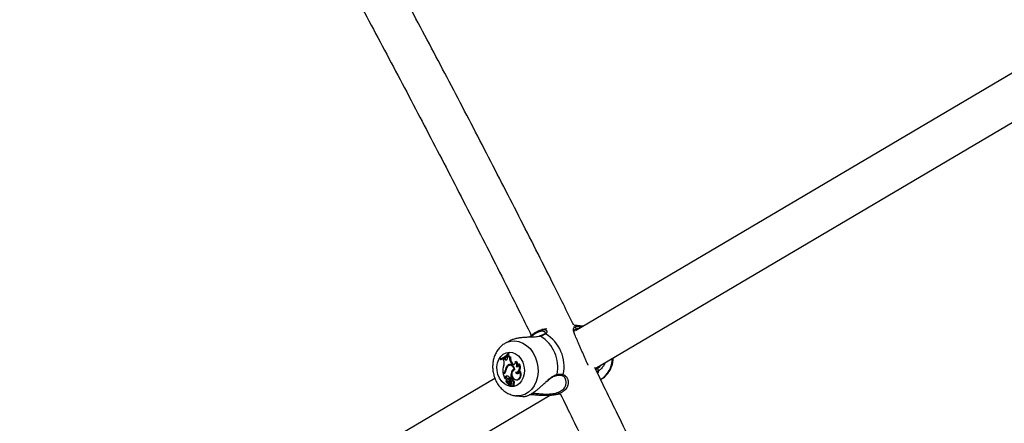
# Model space of a CAD drawing. Units: millimetres. Extents: x 0 to 42, y 0 to 29.8.
# Drawn here: x 8.2 to 8.9, y 9.3 to 9.6 of the extents above; entities that cross this region are included whole.
import ezdxf

# ---------------------------------------------------------------- set-up
doc = ezdxf.new("R2010")
doc.units = ezdxf.units.MM

msp = doc.modelspace()

# ---------------------------------------------------------------- linework, layer by layer
at = {"color": 7, "linetype": 'Continuous', "lineweight": 25}
for p, q in [((8.9271, 9.58438), (8.5733, 9.37555)), ((8.58802, 9.34708), (8.96827, 9.57152)), ((8.57906, 9.37895), (8.57211, 9.37965)), ((8.54641, 9.37159), (8.5461, 9.37149)), ((8.54645, 9.37156), (8.54642, 9.37155)), ((8.5517, 9.37706), (8.54787, 9.37634)), ((8.57379, 9.37584), (8.57357, 9.37627)), ((8.52372, 9.36794), (8.52089, 9.36648)), ((8.52215, 9.35669), (8.52168, 9.35621)), ((8.52215, 9.35669), (8.52277, 9.35694)), ((8.52246, 9.35844), (8.52308, 9.3587)), ((8.52263, 9.35805), (8.52246, 9.35844)), ((8.52263, 9.35805), (8.52332, 9.35815)), ((8.52332, 9.35815), (8.52308, 9.3587)), ((8.51653, 9.35433), (8.51703, 9.35451)), ((8.51653, 9.35433), (8.5167, 9.35394)), ((8.5167, 9.35394), (8.51727, 9.35396)), ((8.51703, 9.35451), (8.51731, 9.35459)), ((8.51951, 9.35454), (8.51875, 9.35412)), ((8.51909, 9.35331), (8.51875, 9.35412)), ((8.51951, 9.35454), (8.52012, 9.35476)), ((8.52007, 9.35391), (8.51951, 9.35454)), ((8.52007, 9.35391), (8.52072, 9.35409)), ((8.52072, 9.35409), (8.52012, 9.35476)), ((8.52192, 9.35545), (8.52168, 9.35621)), ((8.52186, 9.3492), (8.52251, 9.34925)), ((8.5237, 9.34957), (8.52313, 9.34937)), ((8.52359, 9.35555), (8.52428, 9.35575)), ((8.5248, 9.35109), (8.52545, 9.35127)), ((8.52522, 9.35059), (8.5248, 9.35109)), ((8.52522, 9.35059), (8.52587, 9.35077)), ((8.52587, 9.35077), (8.52545, 9.35127)), ((8.5278, 9.35221), (8.5283, 9.35247)), ((8.53056, 9.35025), (8.53107, 9.35067)), ((8.51906, 9.34367), (8.5186, 9.34339)), ((8.5186, 9.34339), (8.51915, 9.34338)), ((8.51944, 9.34323), (8.51869, 9.34279)), ((8.51869, 9.34279), (8.52006, 9.33963)), ((8.51906, 9.34367), (8.5197, 9.3437)), ((8.5197, 9.3437), (8.51915, 9.34338)), ((8.52028, 9.3456), (8.52081, 9.34568)), ((8.52494, 9.34439), (8.5256, 9.34447)), ((8.52699, 9.34669), (8.52739, 9.34672)), ((8.52754, 9.34628), (8.52727, 9.34619)), ((8.52833, 9.34425), (8.52894, 9.34428)), ((8.5288, 9.34837), (8.52952, 9.34855)), ((8.52952, 9.34855), (8.52977, 9.34855)), ((8.5308, 9.34498), (8.5313, 9.34534)), ((8.51248, 9.33965), (8.15468, 9.12846)), ((8.52019, 9.34025), (8.52006, 9.33963)), ((8.52006, 9.33963), (8.52034, 9.33958)), ((8.52019, 9.34025), (8.52087, 9.34034)), ((8.52087, 9.34034), (8.52071, 9.33962)), ((8.52089, 9.33845), (8.52094, 9.33849)), ((8.52138, 9.33864), (8.52095, 9.33849)), ((8.52247, 9.33966), (8.52189, 9.33947)), ((8.52224, 9.3369), (8.52284, 9.3371)), ((8.52247, 9.33937), (8.5231, 9.33956)), ((8.52291, 9.3342), (8.52323, 9.33421)), ((8.52316, 9.33552), (8.52292, 9.33421)), ((8.52353, 9.33594), (8.5232, 9.33406)), ((8.52349, 9.33704), (8.52415, 9.33701)), ((8.52428, 9.33633), (8.5237, 9.33613)), ((8.52391, 9.33973), (8.52459, 9.34013)), ((8.52391, 9.33973), (8.52449, 9.33973)), ((8.52404, 9.33593), (8.52471, 9.33608)), ((8.5241, 9.33534), (8.52477, 9.33542)), ((8.52449, 9.33973), (8.52527, 9.34019)), ((8.52459, 9.34013), (8.52527, 9.34019)), ((8.52526, 9.33973), (8.52469, 9.33953)), ((8.52558, 9.33873), (8.52625, 9.33885)), ((8.52897, 9.3386), (8.52958, 9.33862)), ((8.1694, 9.09999), (8.55365, 9.32679)), ((8.52324, 9.334), (8.52385, 9.33403)), ((8.52547, 9.33382), (8.52608, 9.33385)), ((8.55715, 9.3272), (8.56175, 9.32807)), ((8.52844, 9.32653), (8.53357, 9.32601))]:
    msp.add_line(p, q, dxfattribs=at)
at = {"color": 8, "linetype": 'Continuous', "lineweight": 25}
for p, q in [((8.57162, 9.37866), (8.57261, 9.3783)), ((8.54694, 9.37149), (8.54658, 9.37138)), ((8.59054, 9.34536), (8.5899, 9.34348)), ((8.52316, 9.33552), (8.52347, 9.33556))]:
    msp.add_line(p, q, dxfattribs=at)
at = {"color": 8, "linetype": 'Continuous', "lineweight": 25, "flags": 128}
for points in [[(8.57211, 9.37965), (8.57265, 9.37959), (8.5761, 9.37874)], [(8.52086, 9.36647), (8.52155, 9.3668), (8.52446, 9.36771), (8.5275, 9.36793), (8.53057, 9.36744), (8.53357, 9.36626), (8.53639, 9.36443), (8.53894, 9.36202), (8.54112, 9.3591), (8.54287, 9.35578)], [(8.54287, 9.35578), (8.54412, 9.35216), (8.54484, 9.34837), (8.545, 9.34455), (8.54458, 9.34082), (8.54362, 9.3373), (8.54214, 9.33412), (8.54018, 9.33138), (8.53782, 9.32919), (8.53514, 9.32761), (8.53223, 9.32669), (8.52919, 9.32648), (8.52832, 9.32654)]]:
    msp.add_lwpolyline(points, dxfattribs=at)
at = {"color": 7, "linetype": 'Continuous', "lineweight": 25, "flags": 128}
for points in [[(8.53341, 9.35179), (8.53434, 9.34893), (8.53473, 9.34594), (8.53456, 9.34298), (8.53385, 9.34021), (8.53262, 9.33777), (8.53095, 9.3358), (8.52892, 9.3344), (8.52665, 9.33366), (8.52425, 9.3336), (8.52186, 9.33424), (8.51961, 9.33553), (8.51761, 9.33741), (8.51597, 9.33979), (8.51479, 9.34252), (8.51413, 9.34546), (8.51401, 9.34845), (8.51446, 9.35134), (8.51544, 9.35397), (8.5169, 9.35618), (8.51876, 9.35788), (8.52092, 9.35896), (8.52327, 9.35936), (8.52568, 9.35907), (8.52802, 9.3581), (8.53016, 9.3565), (8.53199, 9.35436), (8.53341, 9.35179)], [(8.52007, 9.35391), (8.52041, 9.35361), (8.52081, 9.35347), (8.52121, 9.35349), (8.52156, 9.35369), (8.52184, 9.35402), (8.522, 9.35446), (8.52203, 9.35496), (8.52192, 9.35545)], [(8.52754, 9.34626), (8.52725, 9.34735), (8.52674, 9.34834), (8.52606, 9.34914), (8.52525, 9.34972), (8.52436, 9.35002), (8.52346, 9.35004), (8.5226, 9.34976), (8.52186, 9.3492)], [(8.52699, 9.34669), (8.52664, 9.34758), (8.52613, 9.34835), (8.52548, 9.34896), (8.52475, 9.34934), (8.52398, 9.3495), (8.52322, 9.3494), (8.52252, 9.34906), (8.52193, 9.34851)], [(8.52405, 9.35006), (8.52323, 9.34978), (8.52251, 9.34925)], [(8.52809, 9.34425), (8.52893, 9.34435), (8.5297, 9.34473), (8.53034, 9.34535), (8.53082, 9.34618), (8.53109, 9.34716), (8.53114, 9.34821), (8.53095, 9.34927), (8.53056, 9.35025)], [(8.52894, 9.34428), (8.52968, 9.34442), (8.53046, 9.34486), (8.53111, 9.34555), (8.53156, 9.34645), (8.53179, 9.34749), (8.53178, 9.34859), (8.53153, 9.34968), (8.53107, 9.35067)], [(8.52754, 9.34626), (8.52654, 9.3458), (8.52577, 9.34491), (8.52533, 9.34371), (8.52526, 9.34235), (8.52558, 9.34102), (8.52626, 9.33986), (8.52719, 9.33905), (8.52827, 9.33866)], [(8.52827, 9.33866), (8.52922, 9.33862), (8.53012, 9.33894), (8.53087, 9.33959), (8.53141, 9.34051), (8.53168, 9.34162), (8.53167, 9.3428), (8.53137, 9.34396), (8.5308, 9.34498)], [(8.52958, 9.33862), (8.52987, 9.33865), (8.5308, 9.339), (8.53158, 9.33971), (8.53212, 9.3407), (8.53237, 9.34187), (8.53231, 9.34312), (8.53194, 9.34432), (8.5313, 9.34534)], [(8.52247, 9.33937), (8.52215, 9.33949), (8.52183, 9.33944), (8.52157, 9.33923), (8.52141, 9.33889), (8.52138, 9.33848), (8.5215, 9.33809), (8.52173, 9.33777), (8.52204, 9.3376)], [(8.5231, 9.33956), (8.52275, 9.33969), (8.52247, 9.33966)], [(8.52385, 9.33403), (8.52386, 9.33403), (8.52389, 9.33404)]]:
    msp.add_lwpolyline(points, dxfattribs=at)
at = {"color": 8, "linetype": 'Continuous', "lineweight": 25}
for centre, radius, start, end in [((8.5756, 9.37783), 0.00103, 339.52236, 61.13406), ((8.54662, 9.37104), 0.000549, 54.42633, 107.78768), ((8.55038, 9.37233), 0.000869, 68.28668, 121.31582), ((8.58198, 9.35464), 0.01887, 302.37889, 0.04106), ((8.55874, 9.34259), 0.000697, 286.3166, 1.64473), ((8.5631, 9.34273), 0.000899, 257.33138, 345.16178)]:
    msp.add_arc(centre, radius, start, end, dxfattribs=at)
at = {"color": 7, "linetype": 'Continuous', "lineweight": 25}
for centre, radius, start, end in [((8.53177, 9.34778), 0.02815, 349.41924, 57.38694), ((8.53587, 9.34853), 0.02873, 347.88576, 58.92041), ((8.57234, 9.37732), 0.00101, 305.16941, 74.77312), ((8.51312, 9.3656), 0.01177, 286.82341, 322.52271), ((8.51335, 9.36511), 0.01166, 286.68348, 322.75393), ((8.51396, 9.3652), 0.01172, 286.39823, 323.00538), ((8.52379, 9.35729), 0.00174, 200.00759, 263.50209), ((8.52437, 9.35741), 0.00166, 196.58026, 267.00732), ((8.53294, 9.34526), 0.01447, 162.8609, 187.42433), ((8.51475, 9.35139), 0.00474, 336.88189, 23.91952), ((8.52505, 9.34565), 0.00478, 131.98063, 180.64304), ((8.52158, 9.35474), 0.00108, 217.22039, 267.52844), ((8.52492, 9.34632), 0.00379, 129.61551, 143.79624), ((8.52928, 9.3547), 0.00575, 171.49706, 218.86505), ((8.52451, 9.34712), 0.00258, 57.49775, 108.12569), ((8.52985, 9.35481), 0.00564, 170.36681, 218.86639), ((8.52639, 9.3516), 0.00154, 220.76755, 23.19097), ((8.52703, 9.35164), 0.00145, 216.9837, 272.08588), ((8.52609, 9.34971), 0.00303, 333.63232, 55.45186), ((8.52668, 9.34982), 0.00311, 335.89137, 58.56167), ((8.52896, 9.34999), 0.00162, 264.37292, 9.28797), ((8.51757, 9.34595), 0.00273, 303.04839, 352.50297), ((8.51776, 9.34577), 0.00304, 303.48525, 356.54919), ((8.5184, 9.34582), 0.00248, 301.4441, 329.76692), ((8.5259, 9.34529), 0.00511, 141.02422, 176.62264), ((8.5329, 9.34159), 0.00845, 160.63164, 189.96168), ((8.52826, 9.34348), 0.00345, 111.66114, 164.74464), ((8.53378, 9.34171), 0.00864, 170.73377, 190.09599), ((8.52883, 9.34364), 0.00332, 114.43805, 157.79785), ((8.52945, 9.34461), 0.00141, 194.93658, 15.04834), ((8.53015, 9.3448), 0.00144, 201.31328, 269.56657), ((8.58956, 9.34566), 0.00102, 342.8546, 110.70918), ((8.52136, 9.34028), 0.00117, 85.80436, 181.29239), ((8.52068, 9.33963), 0.000036, 201.56473, 351.45202), ((8.52277, 9.3378), 0.002, 161.05529, 249.5243), ((8.52209, 9.34031), 0.00123, 114.75645, 178.44733), ((8.52256, 9.33854), 0.00167, 183.0989, 259.1797), ((8.52085, 9.33796), 0.00353, 30.08141, 80.26684), ((8.523, 9.33841), 0.00132, 215.922, 262.87265), ((8.52178, 9.33476), 0.00285, 53.12065, 84.90112), ((8.52127, 9.3345), 0.00165, 350.29347, 60.59228), ((8.52208, 9.3358), 0.00111, 345.35299, 81.79254), ((8.52101, 9.33735), 0.0025, 352.95274, 54.1181), ((8.52274, 9.33602), 0.00109, 7.87621, 84.58241), ((8.52291, 9.33422), 0.0000191, 166.1719, 327.6282), ((8.52157, 9.33745), 0.00261, 350.46623, 54.01296), ((8.5217, 9.33592), 0.00247, 309.00729, 346.44323), ((8.52379, 9.33587), 0.000263, 13.56128, 165.11717), ((8.52229, 9.33602), 0.00254, 308.87831, 346.46373), ((8.5232, 9.33556), 0.000921, 346.43627, 24.0132), ((8.52491, 9.33885), 0.000678, 350.23056, 194.60517), ((8.52803, 9.33954), 0.00387, 192.85118, 215.03238), ((8.52436, 9.33598), 0.000358, 17.1479, 103.70697), ((8.5233, 9.33623), 0.0019, 308.16535, 34.95601), ((8.52542, 9.33486), 0.000956, 187.22509, 42.41036), ((8.52377, 9.33567), 0.00103, 346.40017, 23.98622), ((8.52542, 9.33892), 0.000828, 355.61311, 101.07397), ((8.52348, 9.3383), 0.00215, 343.29688, 11.73334), ((8.52555, 9.33651), 0.00117, 299.81802, 90.8834), ((8.52582, 9.33499), 0.00116, 282.72496, 29.97296), ((8.52401, 9.3384), 0.00228, 347.25012, 11.43939), ((8.5261, 9.33662), 0.00128, 304.93631, 83.61048), ((8.52324, 9.33404), 0.0000418, 158.13912, 281.49265)]:
    msp.add_arc(centre, radius, start, end, dxfattribs=at)
for points, knots in [([(8.24798, 9.91223), (8.25152, 9.90619), (8.26479, 9.8835), (8.28743, 9.84409), (8.3159, 9.794), (8.34399, 9.74384), (8.37173, 9.69362), (8.39911, 9.64334), (8.42611, 9.59301), (8.45275, 9.54263), (8.47902, 9.49222), (8.50489, 9.44176), (8.5252, 9.4017), (8.53674, 9.37845), (8.53993, 9.37203)], [0, 0, 0, 0, 0.033807, 0.126881, 0.219954, 0.313027, 0.406099, 0.499171, 0.592242, 0.685313, 0.778383, 0.871452, 0.964521, 1, 1, 1, 1]), ([(8.57191, 9.37961), (8.56667, 9.39013), (8.55304, 9.41755), (8.53059, 9.46182), (8.50459, 9.51243), (8.4782, 9.563), (8.45144, 9.61352), (8.42431, 9.664), (8.39682, 9.71443), (8.36896, 9.76479), (8.34073, 9.81509), (8.31372, 9.86262), (8.29595, 9.89335), (8.28785, 9.90736)], [0, 0, 0, 0, 0.059577, 0.155167, 0.250756, 0.346344, 0.441932, 0.537519, 0.633105, 0.728691, 0.824276, 0.919861, 1, 1, 1, 1]), ([(8.57261, 9.3783), (8.5727, 9.37834), (8.57296, 9.37848), (8.57336, 9.37862), (8.57381, 9.37871), (8.57416, 9.37877), (8.57455, 9.3788), (8.57495, 9.37881), (8.57546, 9.3788), (8.57585, 9.37876), (8.5761, 9.37874)], [0, 0, 0, 0, 0.102397, 0.307649, 0.410557, 0.51568, 0.621, 0.726931, 0.833072, 1, 1, 1, 1]), ([(8.5761, 9.37874), (8.5763, 9.37871), (8.57692, 9.37863), (8.57766, 9.3785), (8.57815, 9.37841)], [0, 0, 0, 0, 0.3368597, 1, 1, 1, 1]), ([(8.54658, 9.37138), (8.54646, 9.37135), (8.54588, 9.37117), (8.54466, 9.37094), (8.54346, 9.37081), (8.54243, 9.37074), (8.54121, 9.37066), (8.53958, 9.37062), (8.53783, 9.37057), (8.5364, 9.37052), (8.53487, 9.37045), (8.53333, 9.37034), (8.53183, 9.37018), (8.53039, 9.36998), (8.529, 9.36973), (8.52765, 9.36941), (8.52634, 9.36903), (8.52512, 9.36858), (8.52424, 9.36821), (8.52381, 9.36798), (8.52372, 9.36793)], [0, 0, 0, 0, 0.0190472, 0.0979125, 0.1777885, 0.1827283, 0.2329298, 0.3341303, 0.3851119, 0.4461548, 0.5075289, 0.5699339, 0.6327072, 0.6907041, 0.7490439, 0.8085368, 0.8684654, 0.9268651, 0.9857311, 1, 1, 1, 1]), ([(8.53821, 9.37058), (8.53832, 9.37068), (8.53874, 9.37107), (8.53983, 9.37197), (8.54112, 9.37298), (8.5424, 9.37386), (8.54365, 9.37465), (8.54485, 9.3753), (8.54596, 9.37578), (8.547, 9.37615), (8.54793, 9.37637), (8.54878, 9.37646), (8.54958, 9.37646), (8.55027, 9.37633), (8.55085, 9.37607), (8.55108, 9.37588), (8.5512, 9.37579)], [0, 0, 0, 0, 0.019628, 0.075752, 0.188974, 0.246225, 0.302515, 0.416235, 0.473779, 0.527779, 0.636656, 0.691577, 0.750818, 0.870147, 0.930267, 1, 1, 1, 1]), ([(8.54993, 9.37308), (8.54988, 9.37304), (8.5495, 9.37281), (8.54845, 9.37229), (8.54711, 9.37181), (8.54645, 9.37157)], [0, 0, 0, 0, 0.075954, 0.54347, 1, 1, 1, 1]), ([(8.55071, 9.37314), (8.55052, 9.37303), (8.55015, 9.37281), (8.54958, 9.37253), (8.54907, 9.3723), (8.54865, 9.37212), (8.54821, 9.37194), (8.54777, 9.37178), (8.54735, 9.37163), (8.54707, 9.37153), (8.54694, 9.37149)], [0, 0, 0, 0, 0.204922, 0.410521, 0.515646, 0.620968, 0.726901, 0.833043, 0.916469, 1, 1, 1, 1]), ([(8.5505, 9.37397), (8.55052, 9.37391), (8.55057, 9.3738), (8.5505, 9.3735), (8.5501, 9.37321), (8.54993, 9.37308)], [0, 0, 0, 0, 0.345652, 0.71593, 1, 1, 1, 1]), ([(8.58281, 9.3496), (8.58275, 9.34971), (8.58251, 9.35015), (8.58208, 9.35101), (8.58153, 9.35217), (8.58098, 9.35337), (8.58027, 9.35498), (8.57956, 9.35663), (8.57868, 9.35867), (8.57799, 9.36029), (8.5773, 9.36191), (8.5766, 9.36352), (8.57591, 9.36511), (8.57526, 9.3666), (8.57464, 9.36802), (8.57406, 9.36933), (8.57338, 9.3709), (8.57275, 9.3724), (8.57222, 9.37375), (8.57189, 9.37476), (8.57169, 9.3755), (8.57158, 9.37616), (8.57157, 9.3769), (8.57176, 9.37766), (8.57232, 9.37808), (8.57261, 9.3783)], [0, 0, 0, 0, 0.011225, 0.047866, 0.085088, 0.120171, 0.154134, 0.221293, 0.251612, 0.312776, 0.343704, 0.374113, 0.435546, 0.466632, 0.495804, 0.55462, 0.58429, 0.648423, 0.713194, 0.750865, 0.788745, 0.827276, 0.866039, 0.932534, 1, 1, 1, 1]), ([(8.57293, 9.37649), (8.57266, 9.3763), (8.57226, 9.37602), (8.57203, 9.37553), (8.57195, 9.3751), (8.57193, 9.37477), (8.57196, 9.37456), (8.57197, 9.37455)], [0, 0, 0, 0, 0.380256, 0.573788, 0.770162, 0.985043, 1, 1, 1, 1]), ([(8.52088, 9.36643), (8.5201, 9.366), (8.51839, 9.36506), (8.51613, 9.36299), (8.51411, 9.36041), (8.51252, 9.35743), (8.5114, 9.35414), (8.51081, 9.35062), (8.51076, 9.34697), (8.51127, 9.34331), (8.51233, 9.33975), (8.51392, 9.3364), (8.51601, 9.33336), (8.51855, 9.33077), (8.52146, 9.32868), (8.52463, 9.3273), (8.52696, 9.3266), (8.52819, 9.32658), (8.5283, 9.32658)], [0, 0, 0, 0, 0.052774, 0.115806, 0.179544, 0.244328, 0.31024, 0.377139, 0.444781, 0.512963, 0.581584, 0.650611, 0.719971, 0.789437, 0.858564, 0.926785, 0.993637, 1, 1, 1, 1]), ([(8.5892, 9.34662), (8.58942, 9.34675), (8.58987, 9.34701), (8.59054, 9.34755), (8.59138, 9.34836), (8.59202, 9.34908), (8.59244, 9.34966), (8.59247, 9.34971)], [0, 0, 0, 0, 0.211722, 0.426769, 0.60464, 0.964122, 1, 1, 1, 1]), ([(8.5957, 9.35161), (8.59553, 9.35126), (8.59515, 9.35049), (8.59435, 9.34917), (8.59328, 9.34771), (8.59218, 9.34655), (8.59125, 9.34578), (8.59078, 9.3455), (8.59054, 9.34536)], [0, 0, 0, 0, 0.121134, 0.270304, 0.498234, 0.728994, 0.863465, 1, 1, 1, 1]), ([(8.59215, 9.33879), (8.59288, 9.33922), (8.59453, 9.34018), (8.59671, 9.34228), (8.59868, 9.34491), (8.60023, 9.34793), (8.60123, 9.35126), (8.60172, 9.35371), (8.6017, 9.35504), (8.6017, 9.35515)], [0, 0, 0, 0, 0.131439, 0.296716, 0.463985, 0.634058, 0.807067, 0.982587, 1, 1, 1, 1]), ([(8.55126, 9.337), (8.55195, 9.33762), (8.55335, 9.33886), (8.55536, 9.34037), (8.55727, 9.34149), (8.55841, 9.34176), (8.55895, 9.34189)], [0, 0, 0, 0, 0.269067, 0.53973, 0.781088, 1, 1, 1, 1]), ([(8.55895, 9.34191), (8.55903, 9.34193), (8.55985, 9.34211), (8.56122, 9.34214), (8.56246, 9.34205), (8.56289, 9.34185), (8.5629, 9.34185)], [0, 0, 0, 0, 0.051743, 0.512693, 0.986274, 1, 1, 1, 1]), ([(8.55944, 9.34261), (8.55961, 9.34264), (8.56015, 9.34273), (8.56083, 9.3428), (8.56148, 9.34282), (8.56196, 9.34282), (8.56243, 9.34279), (8.56289, 9.34274), (8.56341, 9.34265), (8.56375, 9.34256), (8.56397, 9.3425)], [0, 0, 0, 0, 0.10226, 0.307311, 0.410149, 0.515357, 0.620763, 0.726759, 0.832947, 1, 1, 1, 1]), ([(8.56288, 9.34179), (8.56309, 9.34174), (8.56375, 9.34159), (8.56466, 9.34073), (8.56537, 9.33987), (8.56553, 9.33929), (8.56553, 9.33927)], [0, 0, 0, 0, 0.174081, 0.558184, 0.981615, 1, 1, 1, 1]), ([(8.87802, 8.69116), (8.87658, 8.69487), (8.86861, 8.71537), (8.8537, 8.75273), (8.83327, 8.80324), (8.81239, 8.8538), (8.79111, 8.90439), (8.76942, 8.95502), (8.74732, 9.00567), (8.72482, 9.05635), (8.70191, 9.10704), (8.67861, 9.15774), (8.65492, 9.20845), (8.63082, 9.25915), (8.60842, 9.30562), (8.59387, 9.33517), (8.58764, 9.34784)], [0, 0, 0, 0, 0.016998, 0.094102, 0.171205, 0.248308, 0.325409, 0.402511, 0.479611, 0.556711, 0.63381, 0.710908, 0.788006, 0.865103, 0.9422, 1, 1, 1, 1]), ([(8.58923, 9.34665), (8.58918, 9.34662), (8.58889, 9.34644), (8.5886, 9.3464), (8.58836, 9.34637)], [0, 0, 0, 0, 0.158479, 1, 1, 1, 1]), ([(8.52034, 9.33958), (8.52035, 9.33958), (8.52041, 9.33959), (8.5205, 9.3396), (8.52062, 9.33961), (8.52068, 9.33962), (8.52071, 9.33962)], [0, 0, 0, 0, 0.073447, 0.5, 0.75, 1, 1, 1, 1]), ([(8.52094, 9.33849), (8.52094, 9.33849), (8.52094, 9.33849), (8.52096, 9.3385), (8.52099, 9.3385), (8.52104, 9.33851), (8.52115, 9.33854), (8.52127, 9.33856), (8.52136, 9.33858), (8.52138, 9.33858)], [0, 0, 0, 0, 0.004106, 0.020529, 0.086222, 0.217602, 0.348989, 0.866291, 1, 1, 1, 1]), ([(8.52094, 9.33849), (8.52094, 9.33849), (8.52094, 9.33849), (8.52095, 9.33849), (8.52095, 9.33849), (8.52095, 9.33849)], [0, 0, 0, 0, 0.1835044, 0.9175393, 1, 1, 1, 1]), ([(8.52292, 9.33421), (8.52293, 9.33421), (8.52298, 9.33421), (8.52309, 9.33422), (8.52318, 9.33424), (8.52324, 9.33424)], [0, 0, 0, 0, 0.091558, 0.457793, 1, 1, 1, 1]), ([(8.52553, 9.33768), (8.52559, 9.3377), (8.52571, 9.33774), (8.52589, 9.33779), (8.52606, 9.33784), (8.52618, 9.33788), (8.52624, 9.3379)], [0, 0, 0, 0, 0.249955, 0.499933, 0.749961, 1, 1, 1, 1]), ([(8.52613, 9.3355), (8.52625, 9.33551), (8.52648, 9.33553), (8.52671, 9.33556), (8.52683, 9.33557)], [0, 0, 0, 0, 0.499991, 1, 1, 1, 1]), ([(8.53357, 9.32602), (8.53358, 9.32601), (8.53375, 9.32598), (8.53417, 9.32599), (8.53481, 9.32603), (8.53553, 9.32616), (8.53632, 9.32637), (8.53718, 9.32667), (8.53809, 9.32705), (8.53906, 9.32753), (8.54008, 9.3281), (8.54141, 9.32894), (8.54275, 9.32988), (8.54406, 9.3309), (8.54506, 9.33171), (8.54606, 9.33257), (8.54707, 9.33346), (8.54808, 9.33438), (8.54914, 9.33535), (8.55017, 9.33631), (8.55086, 9.33694), (8.55118, 9.33724)], [0, 0, 0, 0, 0.001683, 0.059504, 0.112926, 0.166663, 0.221462, 0.276663, 0.330455, 0.384677, 0.440301, 0.496423, 0.593561, 0.642716, 0.692332, 0.742257, 0.792455, 0.843041, 0.894139, 0.95147, 1, 1, 1, 1]), ([(8.5676, 9.33537), (8.56754, 9.33504), (8.56741, 9.33442), (8.56707, 9.33352), (8.56652, 9.33246), (8.5656, 9.33123), (8.56414, 9.32994), (8.56231, 9.32882), (8.56022, 9.32795), (8.55792, 9.32732), (8.55545, 9.3269), (8.55278, 9.32668), (8.55038, 9.32666), (8.54837, 9.32672), (8.54674, 9.32681), (8.54511, 9.32693), (8.54358, 9.32706), (8.54216, 9.32719), (8.54085, 9.32729), (8.53957, 9.32737), (8.53877, 9.32739), (8.53838, 9.32739)], [0, 0, 0, 0, 0.043742, 0.082053, 0.120614, 0.189251, 0.258796, 0.327667, 0.397558, 0.463593, 0.530384, 0.60281, 0.675957, 0.718499, 0.761278, 0.804791, 0.848567, 0.885898, 0.923448, 0.961544, 1, 1, 1, 1]), ([(8.52325, 9.334), (8.52327, 9.334), (8.52335, 9.33401), (8.52357, 9.33402), (8.52376, 9.33403), (8.52389, 9.33404)], [0, 0, 0, 0, 0.078947, 0.394734, 1, 1, 1, 1]), ([(8.56171, 9.32807), (8.5679, 9.31546), (8.58236, 9.28602), (8.60464, 9.23973), (8.62861, 9.18919), (8.65218, 9.13866), (8.67536, 9.08813), (8.69814, 9.03761), (8.72052, 8.98711), (8.7425, 8.93664), (8.76407, 8.88619), (8.78522, 8.83579), (8.80599, 8.78542), (8.82628, 8.7351), (8.83971, 8.70146), (8.84626, 8.6846), (8.8463, 8.68449)], [0, 0, 0, 0, 0.058676, 0.137077, 0.215478, 0.293879, 0.372279, 0.450678, 0.529076, 0.607474, 0.685871, 0.764267, 0.842663, 0.921057, 0.999451, 1, 1, 1, 1])]:
    msp.add_open_spline(points, degree=3, knots=knots, dxfattribs=at)
at = {"color": 8, "linetype": 'Continuous', "lineweight": 25}
for points, knots in [([(8.55051, 9.37397), (8.5505, 9.374), (8.55045, 9.37416), (8.55025, 9.37442), (8.54983, 9.37479), (8.54913, 9.3751), (8.54827, 9.3752), (8.5473, 9.37513), (8.54646, 9.37495), (8.54553, 9.37463), (8.54453, 9.37421), (8.54344, 9.37363), (8.5423, 9.37291), (8.54114, 9.3721), (8.54014, 9.37133), (8.53943, 9.37071), (8.53931, 9.37061)], [0, 0, 0, 0, 0.016443, 0.086587, 0.157129, 0.272413, 0.389076, 0.440971, 0.545539, 0.598354, 0.652035, 0.76055, 0.815536, 0.869188, 0.977619, 1, 1, 1, 1]), ([(8.5512, 9.37579), (8.5513, 9.37568), (8.55151, 9.37545), (8.55168, 9.37505), (8.55174, 9.37452), (8.55157, 9.37383), (8.55099, 9.37337), (8.55071, 9.37314)], [0, 0, 0, 0, 0.152046, 0.306704, 0.462298, 0.728245, 1, 1, 1, 1]), ([(8.57561, 9.37691), (8.57556, 9.37692), (8.5754, 9.37693), (8.57505, 9.37694), (8.57457, 9.37693), (8.57411, 9.37688), (8.57374, 9.3768), (8.57335, 9.37669), (8.57309, 9.37657), (8.57293, 9.37649)], [0, 0, 0, 0, 0.046743, 0.140631, 0.328799, 0.517545, 0.637611, 0.75789, 1, 1, 1, 1]), ([(8.55118, 9.33724), (8.55124, 9.33729), (8.55168, 9.3377), (8.55251, 9.33844), (8.55387, 9.33961), (8.55545, 9.34083), (8.55684, 9.34167), (8.55799, 9.3422), (8.55872, 9.34245), (8.55926, 9.34257), (8.55944, 9.34261)], [0, 0, 0, 0, 0.02195, 0.1630904, 0.305129, 0.5221612, 0.7418887, 0.8058251, 0.9348286, 1, 1, 1, 1]), ([(8.56397, 9.3425), (8.56422, 9.3424), (8.56474, 9.3422), (8.56544, 9.34171), (8.56606, 9.34111), (8.56659, 9.34041), (8.56701, 9.33964), (8.56734, 9.33883), (8.56757, 9.33796), (8.56769, 9.33709), (8.56771, 9.33622), (8.56764, 9.33565), (8.5676, 9.33537)], [0, 0, 0, 0, 0.099128, 0.1993611, 0.3024566, 0.4063215, 0.5066131, 0.6079557, 0.7098121, 0.8127227, 0.906139, 1, 1, 1, 1]), ([(8.59054, 9.34536), (8.59042, 9.34531), (8.59007, 9.34513), (8.58959, 9.34497), (8.58923, 9.34489), (8.5891, 9.34487), (8.5891, 9.34487)], [0, 0, 0, 0, 0.246716, 0.741432, 0.989542, 1, 1, 1, 1]), ([(8.54087, 9.32861), (8.54107, 9.3286), (8.54166, 9.32856), (8.5427, 9.32846), (8.54403, 9.32832), (8.54545, 9.32818), (8.54695, 9.32804), (8.54848, 9.32793), (8.54994, 9.32786), (8.55131, 9.32783), (8.55259, 9.32784), (8.55387, 9.3279), (8.55547, 9.32804), (8.55736, 9.32833), (8.55945, 9.32887), (8.56138, 9.32965), (8.56303, 9.33066), (8.56435, 9.33185), (8.5653, 9.33318), (8.5658, 9.33436), (8.56604, 9.33538), (8.56614, 9.33628), (8.5661, 9.33721), (8.56594, 9.3381), (8.56576, 9.33877), (8.56559, 9.33914), (8.56553, 9.33926)], [0, 0, 0, 0, 0.017269, 0.05194, 0.087121, 0.125617, 0.164335, 0.203708, 0.243304, 0.275608, 0.308051, 0.340728, 0.373581, 0.431956, 0.491009, 0.551446, 0.612857, 0.673263, 0.734568, 0.795402, 0.826086, 0.86456, 0.909331, 0.945821, 0.982676, 1, 1, 1, 1])]:
    msp.add_open_spline(points, degree=3, knots=knots, dxfattribs=at)

doc.saveas('drawing.dxf')
